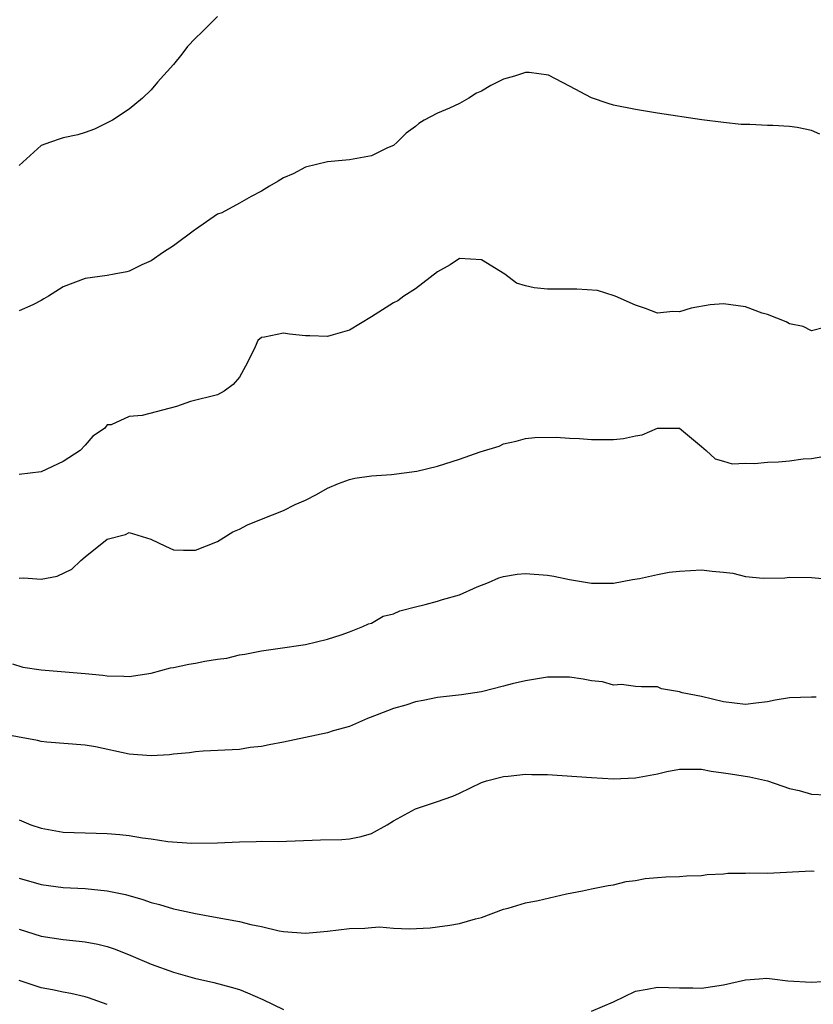
# Model space of a CAD drawing. Units: inches. Extents: x 2526000 to 2529000, y 1539000 to 1542000.
# Drawn here: x 2526469 to 2526541, y 1540231 to 1540320 of the extents above; entities that cross this region are included whole.
import ezdxf

# ---------------------------------------------------------------- set-up
doc = ezdxf.new("R2010")
doc.units = ezdxf.units.IN
doc.header["$MEASUREMENT"] = 0
doc.layers.add('LD25261539_2ft', color=253, linetype='Continuous')

msp = doc.modelspace()

# ---------------------------------------------------------------- linework, layer by layer
at = {"layer": 'LD25261539_2ft'}
for points, elevation in [([(2526487, 1540320.414), (2526485.58, 1540319), (2526485, 1540318.449), (2526484.301, 1540317.699), (2526483.762, 1540317), (2526483, 1540316.067), (2526481.561, 1540314.439), (2526481, 1540313.74), (2526480.19, 1540313), (2526479, 1540311.982), (2526477.462, 1540311), (2526477, 1540310.747), (2526475.831, 1540310.169), (2526475, 1540309.888), (2526474.321, 1540309.679), (2526473, 1540309.382), (2526472.706, 1540309.295), (2526471.848, 1540309), (2526471, 1540308.682), (2526469, 1540306.881)], 8378), ([(2526541.735, 1540309.735), (2526541, 1540310.057), (2526539.673, 1540310.327), (2526539, 1540310.433), (2526537.478, 1540310.522), (2526537, 1540310.505), (2526535.392, 1540310.608), (2526535, 1540310.594), (2526534.602, 1540310.602), (2526533, 1540310.784), (2526531.037, 1540311.037), (2526527, 1540311.639), (2526525, 1540311.972), (2526523, 1540312.362), (2526522.506, 1540312.506), (2526521, 1540313.012), (2526519, 1540314.096), (2526517.078, 1540315.079), (2526515.324, 1540315.324), (2526515, 1540315.321), (2526513.986, 1540315), (2526513, 1540314.712), (2526511.842, 1540314.158), (2526511, 1540313.624), (2526510.559, 1540313.441), (2526509.853, 1540313), (2526509, 1540312.519), (2526508.097, 1540312.097), (2526507, 1540311.645), (2526505.797, 1540311), (2526505.299, 1540310.701), (2526505, 1540310.412), (2526504.17, 1540309.831), (2526503.325, 1540309), (2526503, 1540308.712), (2526502.472, 1540308.472), (2526501, 1540307.75), (2526499, 1540307.397), (2526497, 1540307.204), (2526495, 1540306.718), (2526493.879, 1540306.121), (2526493, 1540305.762), (2526492.536, 1540305.464), (2526491.738, 1540305), (2526491, 1540304.541), (2526490.058, 1540304.058), (2526489, 1540303.451), (2526487.413, 1540302.587), (2526487, 1540302.454), (2526485, 1540301.064), (2526484.93, 1540301), (2526483, 1540299.597), (2526482.095, 1540299), (2526481, 1540298.217), (2526480.131, 1540297.87), (2526479, 1540297.275), (2526478.762, 1540297.238), (2526477.611, 1540297), (2526477, 1540296.899), (2526475, 1540296.631), (2526473, 1540295.865), (2526471.652, 1540295), (2526471.233, 1540294.767), (2526471, 1540294.608), (2526470.224, 1540294.224), (2526469, 1540293.67)], 8380), ([(2526542.175, 1540292.175), (2526541, 1540291.852), (2526540.245, 1540292.245), (2526539, 1540292.49), (2526538.677, 1540292.677), (2526537, 1540293.341), (2526536.516, 1540293.484), (2526535, 1540294.034), (2526533, 1540294.323), (2526531.787, 1540294.213), (2526530.065, 1540293.935), (2526529, 1540293.578), (2526528.391, 1540293.609), (2526527, 1540293.478), (2526525.9, 1540293.9), (2526525, 1540294.2), (2526523.134, 1540295), (2526523.048, 1540295.048), (2526521.528, 1540295.528), (2526519.661, 1540295.661), (2526519, 1540295.642), (2526517, 1540295.641), (2526515.783, 1540295.783), (2526515, 1540295.96), (2526514.195, 1540296.195), (2526513.121, 1540297), (2526511, 1540298.302), (2526509, 1540298.42), (2526508.153, 1540297.847), (2526507, 1540297.234), (2526505, 1540295.666), (2526503.93, 1540295), (2526503.4, 1540294.6), (2526503, 1540294.399), (2526501, 1540293.142), (2526499, 1540291.918), (2526497.516, 1540291.516), (2526497, 1540291.341), (2526495.404, 1540291.404), (2526495, 1540291.396), (2526493.564, 1540291.564), (2526493, 1540291.652), (2526491.294, 1540291.294), (2526491, 1540291.258), (2526490.683, 1540291), (2526490.423, 1540290.423), (2526489.73, 1540289), (2526489, 1540287.656), (2526488.447, 1540287), (2526487.605, 1540286.395), (2526487, 1540286.048), (2526484.567, 1540285.433), (2526483.28, 1540285), (2526480.162, 1540284.162), (2526479, 1540284.078), (2526477.337, 1540283.337), (2526477, 1540283.327), (2526476.731, 1540283), (2526475.698, 1540282.302), (2526475, 1540281.495), (2526474.529, 1540281), (2526473, 1540280.008), (2526471, 1540279.066), (2526469, 1540278.825)], 8382), ([(2526469, 1540269.386), (2526469.422, 1540269.422), (2526471, 1540269.311), (2526472.429, 1540269.571), (2526473.789, 1540270.211), (2526474.588, 1540271), (2526475, 1540271.344), (2526477, 1540272.929), (2526478.641, 1540273.359), (2526479, 1540273.543), (2526480.95, 1540272.95), (2526482.297, 1540272.297), (2526483, 1540271.98), (2526483.933, 1540271.933), (2526485, 1540271.929), (2526487, 1540272.746), (2526488.405, 1540273.594), (2526489, 1540273.864), (2526489.753, 1540274.247), (2526491, 1540274.772), (2526493, 1540275.539), (2526494.085, 1540276.085), (2526495, 1540276.493), (2526496.01, 1540277), (2526497, 1540277.582), (2526498.004, 1540277.996), (2526499, 1540278.355), (2526499.506, 1540278.494), (2526501, 1540278.695), (2526502.819, 1540278.819), (2526505.112, 1540279.112), (2526507, 1540279.564), (2526509, 1540280.198), (2526510.888, 1540280.888), (2526512.596, 1540281.404), (2526513, 1540281.604), (2526514.159, 1540281.841), (2526515, 1540282.077), (2526515.834, 1540282.166), (2526517.783, 1540282.217), (2526519, 1540282.118), (2526519.911, 1540282.089), (2526521, 1540281.998), (2526523, 1540281.986), (2526523.918, 1540282.082), (2526525, 1540282.321), (2526525.587, 1540282.413), (2526527, 1540283.014), (2526529, 1540283.015), (2526531, 1540281.357), (2526531.403, 1540281), (2526532.227, 1540280.227), (2526533, 1540280.026), (2526533.786, 1540279.786), (2526535, 1540279.846), (2526535.802, 1540279.802), (2526537, 1540279.923), (2526537.979, 1540279.979), (2526539, 1540280.059), (2526540.246, 1540280.246), (2526541, 1540280.277), (2526542.542, 1540280.542)], 8384), ([(2526468.37, 1540261.63), (2526469.321, 1540261.321), (2526471, 1540261.077), (2526475, 1540260.743), (2526476.588, 1540260.588), (2526477, 1540260.529), (2526478.513, 1540260.513), (2526479, 1540260.473), (2526481, 1540260.786), (2526482.745, 1540261.255), (2526483, 1540261.297), (2526484.401, 1540261.599), (2526485, 1540261.695), (2526485.859, 1540261.859), (2526487, 1540262.033), (2526487.856, 1540262.145), (2526489, 1540262.428), (2526489.509, 1540262.49), (2526491, 1540262.803), (2526492.484, 1540263), (2526495, 1540263.388), (2526497, 1540263.866), (2526498.249, 1540264.249), (2526499, 1540264.516), (2526500.217, 1540265), (2526500.733, 1540265.267), (2526501, 1540265.326), (2526502.064, 1540265.936), (2526503, 1540266.173), (2526503.566, 1540266.434), (2526505, 1540266.798), (2526505.878, 1540267), (2526507, 1540267.307), (2526507.453, 1540267.453), (2526509, 1540267.901), (2526510.602, 1540268.602), (2526511.627, 1540269), (2526512.572, 1540269.428), (2526513, 1540269.563), (2526514.247, 1540269.753), (2526515, 1540269.817), (2526517, 1540269.66), (2526517.581, 1540269.581), (2526519, 1540269.288), (2526521, 1540268.951), (2526523, 1540268.944), (2526524.734, 1540269.266), (2526525.37, 1540269.37), (2526527, 1540269.746), (2526528.069, 1540269.931), (2526529, 1540270.046), (2526531, 1540270.148), (2526531.97, 1540270.03), (2526533, 1540269.95), (2526533.847, 1540269.847), (2526535, 1540269.566), (2526536.606, 1540269.394), (2526538.558, 1540269.442), (2526539, 1540269.492), (2526541, 1540269.472), (2526543, 1540269.284)], 8386), ([(2526541.413, 1540258.587), (2526541, 1540258.603), (2526539, 1540258.538), (2526537.681, 1540258.319), (2526537, 1540258.172), (2526535.941, 1540258.059), (2526535, 1540257.921), (2526533, 1540258.173), (2526531, 1540258.648), (2526529.223, 1540259), (2526529, 1540259.08), (2526527.358, 1540259.357), (2526527, 1540259.525), (2526525.532, 1540259.532), (2526525, 1540259.562), (2526523.733, 1540259.733), (2526523, 1540259.674), (2526521.989, 1540259.989), (2526521, 1540260.082), (2526520.24, 1540260.24), (2526519, 1540260.422), (2526517, 1540260.396), (2526515, 1540260.078), (2526513.797, 1540259.797), (2526513, 1540259.583), (2526511, 1540259.089), (2526509.193, 1540258.807), (2526507, 1540258.556), (2526505.712, 1540258.288), (2526505, 1540258.179), (2526504.12, 1540257.881), (2526503, 1540257.578), (2526501.511, 1540257), (2526500.643, 1540256.643), (2526499, 1540255.935), (2526497.528, 1540255.528), (2526497, 1540255.349), (2526493, 1540254.506), (2526491.722, 1540254.278), (2526491, 1540254.106), (2526489.979, 1540254.021), (2526489, 1540253.843), (2526485.703, 1540253.703), (2526485, 1540253.625), (2526484.476, 1540253.524), (2526483, 1540253.409), (2526482.641, 1540253.359), (2526481, 1540253.263), (2526479, 1540253.404), (2526475.929, 1540254.071), (2526475, 1540254.246), (2526471.493, 1540254.507), (2526471, 1540254.559), (2526470.646, 1540254.646), (2526467, 1540255.329)], 8388), ([(2526469, 1540247.458), (2526470.055, 1540247), (2526471, 1540246.684), (2526473, 1540246.345), (2526477, 1540246.216), (2526478.125, 1540246.125), (2526479, 1540246.019), (2526480.192, 1540245.808), (2526481, 1540245.714), (2526482.507, 1540245.493), (2526484.657, 1540245.343), (2526487, 1540245.352), (2526489, 1540245.452), (2526490.53, 1540245.47), (2526491, 1540245.501), (2526492.524, 1540245.476), (2526496.368, 1540245.632), (2526498.32, 1540245.68), (2526499, 1540245.722), (2526500.069, 1540245.931), (2526501, 1540246.206), (2526502.434, 1540247), (2526503, 1540247.356), (2526505, 1540248.452), (2526506.919, 1540249.081), (2526508.396, 1540249.604), (2526509, 1540249.872), (2526511, 1540250.831), (2526511.451, 1540251), (2526513, 1540251.378), (2526513.411, 1540251.411), (2526515, 1540251.594), (2526515.566, 1540251.566), (2526517, 1540251.576), (2526521, 1540251.288), (2526523, 1540251.179), (2526525, 1540251.254), (2526525.339, 1540251.34), (2526527, 1540251.638), (2526527.838, 1540251.838), (2526529, 1540252.043), (2526531, 1540252.042), (2526531.869, 1540251.869), (2526533, 1540251.729), (2526533.62, 1540251.62), (2526535.359, 1540251.359), (2526537.004, 1540251.005), (2526539, 1540250.297), (2526539.869, 1540250.131), (2526541, 1540249.796), (2526542.289, 1540249.711)], 8390), ([(2526469, 1540242.146), (2526471, 1540241.577), (2526473, 1540241.295), (2526475, 1540241.206), (2526477, 1540241.018), (2526478.66, 1540240.66), (2526480.217, 1540240.217), (2526481, 1540239.937), (2526481.753, 1540239.753), (2526483, 1540239.375), (2526483.318, 1540239.318), (2526485, 1540238.944), (2526486.657, 1540238.657), (2526489, 1540238.213), (2526490.049, 1540237.951), (2526491, 1540237.756), (2526492.615, 1540237.385), (2526493, 1540237.316), (2526495, 1540237.167), (2526496.676, 1540237.324), (2526497, 1540237.339), (2526499, 1540237.575), (2526500.386, 1540237.614), (2526501, 1540237.678), (2526501.726, 1540237.726), (2526503, 1540237.624), (2526504.453, 1540237.547), (2526506.342, 1540237.658), (2526507, 1540237.72), (2526508.119, 1540237.881), (2526509, 1540238.045), (2526510.471, 1540238.471), (2526511, 1540238.592), (2526513, 1540239.34), (2526513.421, 1540239.421), (2526515, 1540239.913), (2526516.138, 1540240.138), (2526518.736, 1540240.736), (2526520.189, 1540241), (2526521, 1540241.181), (2526522.519, 1540241.481), (2526523, 1540241.538), (2526524.15, 1540241.85), (2526525, 1540241.949), (2526525.881, 1540242.119), (2526527, 1540242.219), (2526527.738, 1540242.262), (2526529, 1540242.294), (2526529.644, 1540242.356), (2526531, 1540242.385), (2526531.503, 1540242.498), (2526533, 1540242.537), (2526533.394, 1540242.606), (2526535, 1540242.606), (2526535.373, 1540242.627), (2526537, 1540242.623), (2526541, 1540242.819), (2526541.22, 1540242.78)], 8392), ([(2526469, 1540237.535), (2526471, 1540236.9), (2526473, 1540236.583), (2526474.446, 1540236.446), (2526475, 1540236.372), (2526476.152, 1540236.152), (2526477, 1540235.936), (2526477.701, 1540235.701), (2526479.141, 1540235.141), (2526481, 1540234.355), (2526483, 1540233.616), (2526484.936, 1540233.064), (2526486.677, 1540232.677), (2526488.267, 1540232.267), (2526489, 1540232.043), (2526489.751, 1540231.751), (2526491.122, 1540231.122), (2526493, 1540230.231)], 8394), ([(2526477, 1540230.671), (2526475.28, 1540231.28), (2526475, 1540231.363), (2526473.673, 1540231.673), (2526473, 1540231.79), (2526472.01, 1540232.01), (2526471, 1540232.196), (2526469, 1540232.857)], 8396), ([(2526521, 1540230.073), (2526523, 1540230.927), (2526525, 1540231.892), (2526526.068, 1540232.069), (2526527, 1540232.269), (2526529, 1540232.199), (2526530.194, 1540232.194), (2526531, 1540232.159), (2526533, 1540232.47), (2526535, 1540232.922), (2526536.241, 1540233), (2526536.935, 1540233.065), (2526537.41, 1540233), (2526538.844, 1540232.844), (2526541, 1540232.702), (2526543, 1540232.823)], 8394)]:
    msp.add_lwpolyline(points, dxfattribs=dict(at, elevation=elevation))

doc.saveas('drawing.dxf')
